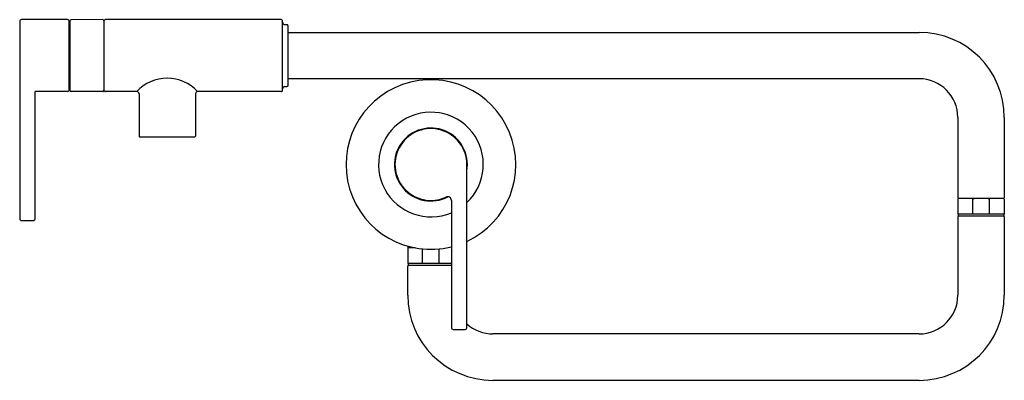
# Model space of a CAD drawing. Extents: x 3937.6 to 3953.5, y 352 to 357.8.
import ezdxf

# ---------------------------------------------------------------- set-up
doc = ezdxf.new("R2010")
doc.units = 0
doc.header["$LTSCALE"] = 0.64311
doc.layers.get('0').update_dxf_attribs({"color": 255, "linetype": 'CONTINUOUS'})
doc.layers.get('DEFPOINTS').update_dxf_attribs({"linetype": 'CONTINUOUS'})
doc.styles.get("Standard").update_dxf_attribs({"font": 'txt', "width": 0.8})

msp = doc.modelspace()

# ---------------------------------------------------------------- linework, layer by layer
for p, q in [((3937.636, 357.751), (3937.636, 354.567)), ((3938.406, 357.781), (3937.666, 357.781)), ((3938.436, 356.651), (3938.436, 357.751)), ((3938.446, 357.761), (3938.446, 356.641)), ((3938.976, 357.781), (3938.466, 357.78)), ((3938.996, 357.761), (3938.996, 356.641)), ((3941.856, 357.781), (3939.016, 357.781)), ((3941.876, 356.641), (3941.876, 357.761)), ((3938.446, 357.685), (3938.436, 357.685)), ((3941.916, 357.701), (3941.946, 357.701)), ((3941.966, 356.721), (3941.966, 357.681)), ((3941.966, 357.576), (3952.146, 357.576)), ((3952.146, 356.826), (3941.966, 356.826)), ((3938.406, 356.621), (3937.886, 356.621)), ((3937.886, 354.567), (3937.886, 356.621)), ((3938.446, 356.716), (3938.436, 356.716)), ((3938.976, 356.621), (3938.466, 356.621)), ((3939.525, 356.621), (3939.016, 356.621)), ((3941.856, 356.621), (3940.507, 356.621)), ((3941.916, 356.701), (3941.946, 356.701)), ((3939.561, 356.587), (3939.561, 355.901)), ((3940.471, 356.587), (3940.471, 355.901)), ((3952.771, 356.201), (3952.771, 354.903)), ((3953.521, 356.201), (3953.521, 354.903)), ((3939.571, 355.891), (3940.461, 355.891)), ((3944.851, 352.807), (3944.851, 355.441)), ((3952.771, 354.879), (3952.771, 354.64)), ((3953.509, 354.891), (3952.783, 354.891)), ((3953.012, 354.64), (3953.012, 354.879)), ((3953.281, 354.64), (3953.281, 354.879)), ((3953.521, 354.879), (3953.521, 354.64)), ((3944.601, 354.86), (3944.601, 352.807)), ((3953.521, 354.64), (3952.771, 354.64)), ((3952.771, 354.598), (3952.771, 353.33)), ((3952.777, 354.64), (3952.777, 354.62)), ((3952.783, 354.61), (3953.509, 354.61)), ((3953.515, 354.64), (3953.515, 354.62)), ((3953.521, 354.598), (3953.521, 353.33)), ((3937.666, 354.537), (3937.856, 354.537)), ((3943.896, 354.123), (3943.896, 354.106)), ((3943.896, 354.082), (3943.896, 353.844)), ((3944.017, 354.094), (3943.908, 354.094)), ((3944.137, 353.844), (3944.137, 354.077)), ((3944.406, 353.844), (3944.406, 354.077)), ((3944.601, 353.844), (3943.896, 353.844)), ((3943.896, 353.33), (3943.896, 353.802)), ((3943.902, 353.844), (3943.902, 353.824)), ((3943.908, 353.814), (3944.601, 353.814)), ((3944.631, 352.777), (3944.821, 352.777)), ((3952.146, 352.705), (3945.271, 352.705)), ((3952.146, 351.955), (3945.271, 351.955))]:
    msp.add_line(p, q)
for centre, radius, start, end in [((3937.666, 357.751), 0.03, 90, 180.0027), ((3938.406, 357.751), 0.03, 360, 90), ((3938.466, 357.76), 0.02, 90.032, 179.2863), ((3938.976, 357.761), 0.02, 359.9664, 90.0343), ((3939.016, 357.761), 0.02, 90, 180.0181), ((3941.856, 357.761), 0.02, 359.9257, 90.0483), ((3941.916, 357.741), 0.04, 180, 270), ((3941.946, 357.681), 0.02, 359.9295, 90.0692), ((3952.146, 356.201), 1.375, 0, 90), ((3940.016, 356.162), 0.672, 43.0305, 136.9695), ((3944.271, 355.441), 1.37, 295.0468, 283.9382), ((3952.146, 356.201), 0.625, 0, 90), ((3938.406, 356.651), 0.03, 270, 0), ((3938.466, 356.641), 0.02, 180.7137, 269.968), ((3938.976, 356.641), 0.02, 269.9657, 0.0336), ((3939.016, 356.641), 0.02, 179.9819, 270), ((3939.521, 356.581), 0.0404, 9.2493, 84.3752), ((3940.511, 356.581), 0.0404, 95.6248, 170.7507), ((3941.856, 356.641), 0.02, 269.9535, 0.0725), ((3941.916, 356.661), 0.04, 90, 180), ((3941.946, 356.721), 0.02, 270, 360), ((3944.271, 355.441), 0.845, 313.333, 292.9822), ((3944.271, 355.441), 0.589, 350.2034, 297.8469), ((3944.271, 355.441), 0.58, 0, 294.6211), ((3939.571, 355.901), 0.01, 180, 270), ((3940.461, 355.901), 0.01, 270, 0), ((3944.541, 354.86), 0.0601, 0.0577, 118.0403), ((3952.783, 354.903), 0.012, 180, 270), ((3952.783, 354.879), 0.012, 89.9985, 180.0015), ((3953.02, 354.877), 0.00833, 113.6387, 170.0275), ((3953.044, 354.822), 0.0691, 92.8869, 113.8477), ((3953.248, 354.822), 0.0691, 66.1523, 87.1131), ((3953.273, 354.877), 0.00833, 9.9725, 66.3613), ((3953.509, 354.903), 0.012, 270, 360), ((3953.509, 354.879), 0.012, 359.9985, 90.0015), ((3937.666, 354.567), 0.03, 180, 270), ((3937.856, 354.567), 0.03, 270, 0), ((3952.783, 354.598), 0.012, 90, 180), ((3952.787, 354.62), 0.00998, 179.5011, 263.2071), ((3953.505, 354.62), 0.00998, 276.7929, 0.4989), ((3953.509, 354.598), 0.012, 360, 90), ((3943.908, 354.106), 0.012, 180, 270), ((3943.908, 354.082), 0.012, 89.9985, 180.0015), ((3943.908, 353.802), 0.012, 90, 180), ((3943.912, 353.824), 0.00998, 179.5011, 263.2071), ((3945.271, 353.33), 1.375, 180, 270), ((3952.146, 353.33), 1.375, 270, 360), ((3952.146, 353.33), 0.625, 270, 0), ((3944.631, 352.807), 0.03, 180, 270), ((3944.821, 352.807), 0.03, 270, 0), ((3945.271, 353.33), 0.625, 227.7784, 270)]:
    msp.add_arc(centre, radius, start, end)

# ---------------------------------------------------------------- texts
at = {"layer": 'DEFPOINTS'}
for tag, p, s in [('MODELNUMBER', (3944.269, 355.438), 'P23181-00'), ('TRADENAME', (3944.269, 355.436), 'JUXTAPOSE'), ('PRODUCT', (3944.269, 355.435), 'BATHROOM SINK FAUCET')]:
    msp.add_attdef(tag, p, s, height=0.001, dxfattribs=at)

doc.saveas('drawing.dxf')
